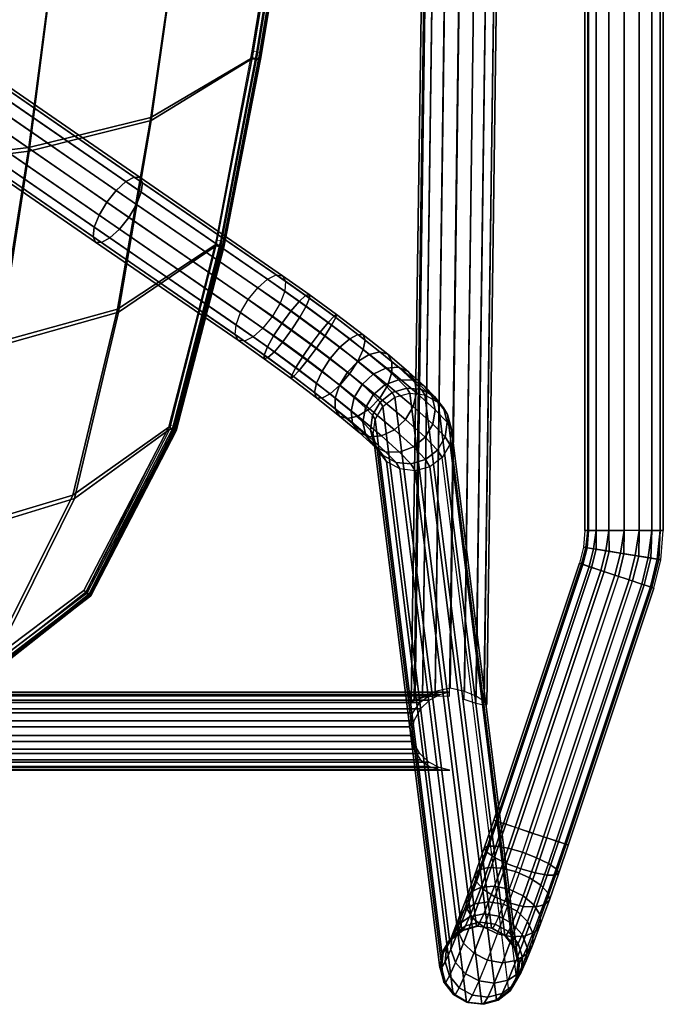
# Model space of a CAD drawing. Units: metres. Extents: x -0.28 to 0.281, y -0.283 to 0.295.
# Drawn here: x 0.191 to 0.281, y -0.283 to -0.145 of the extents above; entities that cross this region are included whole.
import ezdxf

# ---------------------------------------------------------------- set-up
doc = ezdxf.new("R2010")
doc.units = ezdxf.units.M
for name, color, linetype in [('72_CMAN_INSERT', 7, 'Continuous'), ('72_CMAN_SGABELLI_D2_ANY', 252, 'Continuous'), ('72_CMAN_SGABELLI_D3_FRAME', 7, 'Continuous'), ('72_CMAN_SGABELLI_D3_SEAT', 7, 'Continuous')]:
    doc.layers.add(name, color=color, linetype=linetype)

# ---------------------------------------------------------------- blocks, each defined once
blk = doc.blocks.new('72CMAN_SGABELLI_D3_FRAMESGABELLO')
mesh = blk.add_polymesh((2, 16), dxfattribs=dict(n_close=True))
for k, corner in enumerate([(0.27537, 0.2363, -0.00004), (0.27326, 0.2363, 0.00038), (0.27148, 0.2363, 0.00157), (0.27029, 0.2363, 0.00335), (0.26987, 0.2363, 0.00546), (0.27029, 0.2363, 0.00756), (0.27148, 0.2363, 0.00935), (0.27326, 0.2363, 0.01054), (0.27537, 0.2363, 0.01096), (0.27747, 0.2363, 0.01054), (0.27926, 0.2363, 0.00935), (0.28045, 0.2363, 0.00756), (0.28087, 0.2363, 0.00546), (0.28045, 0.2363, 0.00335), (0.27926, 0.2363, 0.00157), (0.27747, 0.2363, 0.00038), (0.27537, -0.21632, -0.00004), (0.27326, -0.21632, 0.00038), (0.27148, -0.21632, 0.00157), (0.27039, -0.21633, 0.00312), (0.26987, -0.21633, 0.0052), (0.27029, -0.21632, 0.00756), (0.27148, -0.21632, 0.00935), (0.27326, -0.21632, 0.01054), (0.27537, -0.21632, 0.01096), (0.27747, -0.21632, 0.01054), (0.27926, -0.21632, 0.00935), (0.28045, -0.21632, 0.00756), (0.28087, -0.21632, 0.00546), (0.28045, -0.21632, 0.00335), (0.27926, -0.21632, 0.00157), (0.27747, -0.21632, 0.00038)]):
    mesh.set_mesh_vertex(divmod(k, 16), corner)
mesh = blk.add_polymesh((2, 16), dxfattribs=dict(n_close=True))
for k, corner in enumerate([(0.25668, 0.19472, 0.32429), (0.25477, 0.19562, 0.32471), (0.25302, 0.19677, 0.32552), (0.25221, 0.19745, 0.32766), (0.2519, 0.19735, 0.32973), (0.25197, 0.19655, 0.33165), (0.25302, 0.19528, 0.33337), (0.25462, 0.19364, 0.33452), (0.25658, 0.19265, 0.33492), (0.25861, 0.19265, 0.33452), (0.26041, 0.1936, 0.33337), (0.26164, 0.1947, 0.33165), (0.26205, 0.19468, 0.32962), (0.26185, 0.19466, 0.32767), (0.26049, 0.19468, 0.32586), (0.25877, 0.1947, 0.32471), (0.25093, -0.23952, 0.32458), (0.2489, -0.23949, 0.32499), (0.24716, -0.23969, 0.32614), (0.2461, -0.23974, 0.32763), (0.24556, -0.24034, 0.32964), (0.24597, -0.24019, 0.33192), (0.24715, -0.23974, 0.33364), (0.24894, -0.23887, 0.33479), (0.25101, -0.23839, 0.3352), (0.25301, -0.23887, 0.33479), (0.25468, -0.23952, 0.33364), (0.25577, -0.24029, 0.33192), (0.25615, -0.24071, 0.32989), (0.25574, -0.24072, 0.32786), (0.25461, -0.24051, 0.32614), (0.25293, -0.23995, 0.32499)]):
    mesh.set_mesh_vertex(divmod(k, 16), corner)
mesh = blk.add_polymesh((9, 11))
for k, corner in enumerate([(0.01575, -0.04138, 0.69096), (0.03697, -0.056, 0.69146), (0.05816, -0.07059, 0.69295), (0.07929, -0.08515, 0.69545), (0.10032, -0.09964, 0.69894), (0.12122, -0.11404, 0.70341), (0.14196, -0.12833, 0.70886), (0.16252, -0.14249, 0.71529), (0.18285, -0.1565, 0.72268), (0.20293, -0.17033, 0.73102), (0.22274, -0.18398, 0.74029), (0.01694, -0.03964, 0.69054), (0.03818, -0.05427, 0.69104), (0.05938, -0.06888, 0.69254), (0.08052, -0.08344, 0.69503), (0.10156, -0.09794, 0.69852), (0.12248, -0.11235, 0.703), (0.14323, -0.12665, 0.70845), (0.1638, -0.14082, 0.71488), (0.18415, -0.15484, 0.72228), (0.20424, -0.16868, 0.73062), (0.22406, -0.18233, 0.7399), (0.01796, -0.03817, 0.68935), (0.03923, -0.05283, 0.68985), (0.06047, -0.06746, 0.69135), (0.08165, -0.08205, 0.69385), (0.10273, -0.09658, 0.69734), (0.12368, -0.11101, 0.70183), (0.14447, -0.12533, 0.70729), (0.16507, -0.13953, 0.71373), (0.18545, -0.15357, 0.72114), (0.20559, -0.16744, 0.7295), (0.22544, -0.18112, 0.7388), (0.01863, -0.03719, 0.68756), (0.03996, -0.05189, 0.68806), (0.06126, -0.06656, 0.68957), (0.08249, -0.08119, 0.69208), (0.10363, -0.09575, 0.69558), (0.12463, -0.11022, 0.70007), (0.14548, -0.12458, 0.70555), (0.16614, -0.13881, 0.71201), (0.18658, -0.15289, 0.71944), (0.20676, -0.1668, 0.72782), (0.22667, -0.18051, 0.73714), (0.01887, -0.03685, 0.68546), (0.04027, -0.05159, 0.68596), (0.06163, -0.0663, 0.68747), (0.08293, -0.08098, 0.68999), (0.10413, -0.09558, 0.6935), (0.1252, -0.1101, 0.69801), (0.14612, -0.12451, 0.70351), (0.16684, -0.13879, 0.70999), (0.18734, -0.15291, 0.71743), (0.20759, -0.16686, 0.72584), (0.22755, -0.18062, 0.73519), (0.01863, -0.03719, 0.68335), (0.04009, -0.05198, 0.68386), (0.06152, -0.06674, 0.68537), (0.08289, -0.08146, 0.6879), (0.10415, -0.09611, 0.69142), (0.12529, -0.11068, 0.69594), (0.14628, -0.12513, 0.70146), (0.16706, -0.13945, 0.70796), (0.18763, -0.15362, 0.71543), (0.20794, -0.16761, 0.72386), (0.22796, -0.18141, 0.73324), (0.01796, -0.03817, 0.68157), (0.03947, -0.053, 0.68207), (0.06096, -0.0678, 0.68359), (0.08238, -0.08256, 0.68612), (0.1037, -0.09725, 0.68966), (0.1249, -0.11185, 0.69419), (0.14593, -0.12634, 0.69972), (0.16678, -0.1407, 0.70624), (0.1874, -0.15491, 0.71373), (0.20776, -0.16894, 0.72218), (0.22784, -0.18277, 0.73158), (0.01694, -0.03964, 0.68038), (0.0385, -0.05449, 0.68088), (0.06002, -0.06932, 0.6824), (0.08148, -0.0841, 0.68494), (0.10284, -0.09882, 0.68848), (0.12407, -0.11345, 0.69302), (0.14515, -0.12797, 0.69856), (0.16602, -0.14235, 0.70509), (0.18668, -0.15658, 0.71259), (0.20708, -0.17063, 0.72106), (0.22719, -0.18449, 0.73048), (0.01575, -0.04138, 0.67996), (0.03732, -0.05624, 0.68046), (0.05885, -0.07107, 0.68199), (0.08033, -0.08587, 0.68452), (0.1017, -0.10059, 0.68806), (0.12295, -0.11523, 0.69261), (0.14403, -0.12975, 0.69815), (0.16492, -0.14415, 0.70468), (0.18559, -0.15838, 0.71219), (0.206, -0.17245, 0.72067), (0.22613, -0.18631, 0.73009)]):
    mesh.set_mesh_vertex(divmod(k, 11), corner)
mesh = blk.add_polymesh((9, 11))
for k, corner in enumerate([(0.22274, -0.18398, 0.74029), (0.20293, -0.17033, 0.73102), (0.18285, -0.1565, 0.72268), (0.16252, -0.14249, 0.71529), (0.14196, -0.12833, 0.70886), (0.12122, -0.11404, 0.70341), (0.10032, -0.09964, 0.69894), (0.07929, -0.08515, 0.69545), (0.05816, -0.07059, 0.69295), (0.03697, -0.056, 0.69146), (0.01575, -0.04138, 0.69096), (0.22167, -0.1858, 0.7399), (0.20185, -0.17215, 0.73062), (0.18176, -0.1583, 0.72228), (0.16141, -0.14428, 0.71488), (0.14085, -0.13012, 0.70845), (0.12009, -0.11582, 0.703), (0.09917, -0.10141, 0.69852), (0.07813, -0.08691, 0.69503), (0.05699, -0.07235, 0.69254), (0.03579, -0.05774, 0.69104), (0.01456, -0.04311, 0.69054), (0.22103, -0.18752, 0.7388), (0.20117, -0.17384, 0.7295), (0.18104, -0.15997, 0.72114), (0.16066, -0.14593, 0.71373), (0.14006, -0.13174, 0.70729), (0.11926, -0.11741, 0.70183), (0.09831, -0.10298, 0.69734), (0.07723, -0.08846, 0.69385), (0.05606, -0.07387, 0.69135), (0.03482, -0.05924, 0.68985), (0.01354, -0.04458, 0.68935), (0.2209, -0.18888, 0.73714), (0.201, -0.17517, 0.72782), (0.18081, -0.16126, 0.71944), (0.16037, -0.14718, 0.71201), (0.13972, -0.13295, 0.70555), (0.11887, -0.11859, 0.70007), (0.09786, -0.10412, 0.69558), (0.07673, -0.08956, 0.69208), (0.05549, -0.07493, 0.68957), (0.0342, -0.06026, 0.68806), (0.01287, -0.04556, 0.68756), (0.22131, -0.18967, 0.73519), (0.20135, -0.17592, 0.72584), (0.1811, -0.16197, 0.71743), (0.1606, -0.14785, 0.70999), (0.13988, -0.13357, 0.70351), (0.11896, -0.11916, 0.69801), (0.09789, -0.10464, 0.6935), (0.07669, -0.09004, 0.68999), (0.05539, -0.07536, 0.68747), (0.03402, -0.06065, 0.68596), (0.01263, -0.04591, 0.68546), (0.2222, -0.18978, 0.73324), (0.20217, -0.17598, 0.72386), (0.18186, -0.16199, 0.71543), (0.1613, -0.14782, 0.70796), (0.14051, -0.1335, 0.70146), (0.11953, -0.11904, 0.69594), (0.09839, -0.10448, 0.69142), (0.07712, -0.08983, 0.6879), (0.05576, -0.07511, 0.68537), (0.03433, -0.06035, 0.68386), (0.01287, -0.04556, 0.68335), (0.22343, -0.18917, 0.73158), (0.20335, -0.17534, 0.72218), (0.18298, -0.16131, 0.71373), (0.16236, -0.14711, 0.70624), (0.14152, -0.13275, 0.69972), (0.12049, -0.11826, 0.69419), (0.09929, -0.10365, 0.68966), (0.07796, -0.08896, 0.68612), (0.05654, -0.0742, 0.68359), (0.03506, -0.0594, 0.68207), (0.01354, -0.04458, 0.68157), (0.2248, -0.18796, 0.73048), (0.20469, -0.1741, 0.72106), (0.18429, -0.16005, 0.71259), (0.16364, -0.14582, 0.70509), (0.14276, -0.13143, 0.69856), (0.12169, -0.11692, 0.69302), (0.10045, -0.10229, 0.68848), (0.07909, -0.08757, 0.68494), (0.05763, -0.07279, 0.6824), (0.03611, -0.05796, 0.68088), (0.01456, -0.04311, 0.68038), (0.22613, -0.18631, 0.73009), (0.206, -0.17245, 0.72067), (0.18559, -0.15838, 0.71219), (0.16492, -0.14415, 0.70468), (0.14403, -0.12975, 0.69815), (0.12295, -0.11523, 0.69261), (0.1017, -0.10059, 0.68806), (0.08033, -0.08587, 0.68452), (0.05885, -0.07107, 0.68199), (0.03732, -0.05624, 0.68046), (0.01575, -0.04138, 0.67996)]):
    mesh.set_mesh_vertex(divmod(k, 11), corner)
mesh = blk.add_polymesh((9, 9))
for k, corner in enumerate([(0.22613, -0.18631, 0.73009), (0.22881, -0.1882, 0.73099), (0.23156, -0.19022, 0.7311), (0.23421, -0.19224, 0.73041), (0.23662, -0.19416, 0.72897), (0.23867, -0.19587, 0.72685), (0.24023, -0.19729, 0.72417), (0.24122, -0.19832, 0.72109), (0.24159, -0.19893, 0.71776), (0.22719, -0.18449, 0.73048), (0.22997, -0.18645, 0.7314), (0.23282, -0.18854, 0.7315), (0.23558, -0.19064, 0.73078), (0.2381, -0.19265, 0.72927), (0.24023, -0.19444, 0.72706), (0.24186, -0.19591, 0.72428), (0.2429, -0.19699, 0.72108), (0.24329, -0.19762, 0.71764), (0.22784, -0.18277, 0.73158), (0.23085, -0.18489, 0.73258), (0.23395, -0.18716, 0.73268), (0.23695, -0.18946, 0.73188), (0.23969, -0.19164, 0.73024), (0.24202, -0.19359, 0.72784), (0.2438, -0.1952, 0.72481), (0.24494, -0.19638, 0.72134), (0.24536, -0.19706, 0.71761), (0.22796, -0.18141, 0.73324), (0.23131, -0.18376, 0.73434), (0.23475, -0.18629, 0.73444), (0.2381, -0.18885, 0.73355), (0.24116, -0.19128, 0.73171), (0.24376, -0.19346, 0.72903), (0.24575, -0.19526, 0.72566), (0.24702, -0.19658, 0.7218), (0.24749, -0.19733, 0.71766), (0.22755, -0.18062, 0.73519), (0.23127, -0.18324, 0.73641), (0.23511, -0.18606, 0.73652), (0.23885, -0.18891, 0.73551), (0.24227, -0.19163, 0.73345), (0.24517, -0.19407, 0.73046), (0.2474, -0.19608, 0.72671), (0.24883, -0.19755, 0.72241), (0.24935, -0.19839, 0.7178), (0.22667, -0.18051, 0.73714), (0.23076, -0.1834, 0.73848), (0.23499, -0.1865, 0.7386), (0.2391, -0.18964, 0.73749), (0.24286, -0.19264, 0.73523), (0.24607, -0.19532, 0.73194), (0.24852, -0.19754, 0.72781), (0.25009, -0.19915, 0.72308), (0.25066, -0.20008, 0.718), (0.22544, -0.18112, 0.7388), (0.22986, -0.18423, 0.74025), (0.23441, -0.18757, 0.74039), (0.23883, -0.19094, 0.73921), (0.24287, -0.19416, 0.73679), (0.2463, -0.19704, 0.73325), (0.24893, -0.19941, 0.72881), (0.25061, -0.20115, 0.72371), (0.25122, -0.20214, 0.71823), (0.22406, -0.18233, 0.7399), (0.2287, -0.1856, 0.74144), (0.23346, -0.18909, 0.74161), (0.23807, -0.19261, 0.7404), (0.24228, -0.19596, 0.73788), (0.24585, -0.19895, 0.7342), (0.24858, -0.20142, 0.72956), (0.25031, -0.20322, 0.72421), (0.25095, -0.20425, 0.71846), (0.22274, -0.18398, 0.74029), (0.22745, -0.1873, 0.74187), (0.23227, -0.19083, 0.74206), (0.23693, -0.19438, 0.74086), (0.24117, -0.19776, 0.73834), (0.24476, -0.20077, 0.73462), (0.2475, -0.20325, 0.72992), (0.24924, -0.20506, 0.7245), (0.24988, -0.20611, 0.71864)]):
    mesh.set_mesh_vertex(divmod(k, 9), corner)
mesh = blk.add_polymesh((9, 9))
for k, corner in enumerate([(0.22274, -0.18398, 0.74029), (0.22745, -0.1873, 0.74187), (0.23227, -0.19083, 0.74206), (0.23693, -0.19438, 0.74086), (0.24117, -0.19776, 0.73834), (0.24476, -0.20077, 0.73462), (0.2475, -0.20325, 0.72992), (0.24924, -0.20506, 0.7245), (0.24988, -0.20611, 0.71864), (0.22167, -0.1858, 0.7399), (0.22629, -0.18905, 0.74145), (0.23101, -0.19251, 0.74166), (0.23556, -0.19598, 0.7405), (0.2397, -0.19927, 0.73804), (0.2432, -0.20221, 0.73441), (0.24587, -0.20462, 0.72982), (0.24756, -0.20639, 0.7245), (0.24818, -0.20741, 0.71876), (0.22103, -0.18752, 0.7388), (0.22542, -0.19061, 0.74027), (0.22988, -0.19389, 0.74048), (0.23419, -0.19717, 0.73939), (0.2381, -0.20028, 0.73707), (0.24141, -0.20305, 0.73364), (0.24393, -0.20533, 0.72928), (0.24552, -0.207, 0.72424), (0.24611, -0.20797, 0.71879), (0.2209, -0.18888, 0.73714), (0.22496, -0.19174, 0.73852), (0.22908, -0.19476, 0.73872), (0.23304, -0.19778, 0.73773), (0.23664, -0.20064, 0.7356), (0.23967, -0.20318, 0.73244), (0.24198, -0.20528, 0.72843), (0.24344, -0.20681, 0.72378), (0.24398, -0.2077, 0.71874), (0.22131, -0.18967, 0.73519), (0.22499, -0.19226, 0.73644), (0.22872, -0.19499, 0.73664), (0.23229, -0.19771, 0.73576), (0.23553, -0.20029, 0.73385), (0.23826, -0.20257, 0.73101), (0.24033, -0.20446, 0.72738), (0.24164, -0.20583, 0.72317), (0.24212, -0.20664, 0.7186), (0.2222, -0.18978, 0.73324), (0.2255, -0.1921, 0.73437), (0.22884, -0.19454, 0.73456), (0.23204, -0.19698, 0.73378), (0.23493, -0.19928, 0.73207), (0.23736, -0.20132, 0.72953), (0.23921, -0.203, 0.72628), (0.24038, -0.20423, 0.72251), (0.24081, -0.20495, 0.7184), (0.22343, -0.18917, 0.73158), (0.22641, -0.19127, 0.7326), (0.22942, -0.19348, 0.73277), (0.23232, -0.19568, 0.73206), (0.23493, -0.19776, 0.73052), (0.23713, -0.1996, 0.72822), (0.2388, -0.20112, 0.72529), (0.23985, -0.20224, 0.72187), (0.24025, -0.20289, 0.71817), (0.2248, -0.18796, 0.73048), (0.22757, -0.1899, 0.73141), (0.23037, -0.19196, 0.73155), (0.23307, -0.19401, 0.73087), (0.23552, -0.19596, 0.72942), (0.23758, -0.19769, 0.72727), (0.23915, -0.19912, 0.72454), (0.24015, -0.20016, 0.72137), (0.24053, -0.20078, 0.71794), (0.22613, -0.18631, 0.73009), (0.22881, -0.1882, 0.73099), (0.23156, -0.19022, 0.7311), (0.23421, -0.19224, 0.73041), (0.23662, -0.19416, 0.72897), (0.23867, -0.19587, 0.72685), (0.24023, -0.19729, 0.72417), (0.24122, -0.19832, 0.72109), (0.24159, -0.19893, 0.71776)]):
    mesh.set_mesh_vertex(divmod(k, 9), corner)
mesh = blk.add_polymesh((2, 16), dxfattribs=dict(n_close=True))
for k, corner in enumerate([(0.24988, -0.20611, 0.71864), (0.24818, -0.20741, 0.71876), (0.24611, -0.20797, 0.71879), (0.24398, -0.2077, 0.71874), (0.24212, -0.20664, 0.7186), (0.24081, -0.20495, 0.7184), (0.24025, -0.20289, 0.71817), (0.24053, -0.20078, 0.71794), (0.24159, -0.19893, 0.71776), (0.24329, -0.19762, 0.71764), (0.24536, -0.19706, 0.71761), (0.24749, -0.19733, 0.71766), (0.24935, -0.19839, 0.7178), (0.25066, -0.20008, 0.718), (0.25122, -0.20214, 0.71823), (0.25095, -0.20425, 0.71846), (0.25922, -0.28079, 0.02783), (0.25752, -0.28209, 0.02795), (0.25545, -0.28265, 0.02798), (0.25332, -0.28238, 0.02792), (0.25146, -0.28132, 0.02778), (0.25015, -0.27964, 0.02758), (0.24959, -0.27758, 0.02735), (0.24986, -0.27546, 0.02713), (0.25093, -0.27361, 0.02694), (0.25263, -0.2723, 0.02683), (0.2547, -0.27174, 0.02679), (0.25683, -0.27201, 0.02685), (0.25869, -0.27307, 0.02699), (0.26, -0.27476, 0.02719), (0.26056, -0.27682, 0.02742), (0.26028, -0.27894, 0.02765)]):
    mesh.set_mesh_vertex(divmod(k, 16), corner)
mesh = blk.add_polymesh((9, 3))
for k, corner in enumerate([(0.26987, -0.21632, 0.0052), (0.26969, -0.21865, 0.0052), (0.26913, -0.22091, 0.0052), (0.27029, -0.21632, 0.00756), (0.27, -0.2187, 0.00732), (0.26943, -0.22101, 0.00732), (0.27148, -0.21632, 0.00935), (0.2711, -0.21888, 0.00916), (0.27048, -0.22136, 0.00916), (0.27326, -0.21632, 0.01054), (0.2728, -0.21915, 0.01043), (0.27212, -0.22191, 0.01043), (0.27537, -0.21632, 0.01096), (0.27486, -0.21949, 0.01095), (0.2741, -0.22257, 0.01095), (0.27747, -0.21632, 0.01054), (0.27695, -0.21983, 0.01063), (0.27611, -0.22324, 0.01063), (0.27926, -0.21632, 0.00935), (0.27877, -0.22012, 0.00952), (0.27785, -0.22382, 0.00952), (0.28045, -0.21632, 0.00756), (0.28002, -0.22032, 0.0078), (0.27906, -0.22422, 0.0078), (0.28087, -0.21632, 0.00546), (0.28053, -0.22041, 0.00572), (0.27955, -0.22439, 0.00572)]):
    mesh.set_mesh_vertex(divmod(k, 3), corner)
mesh = blk.add_polymesh((9, 3))
for k, corner in enumerate([(0.27955, -0.22439, 0.00572), (0.28053, -0.22041, 0.00572), (0.28087, -0.21632, 0.00546), (0.27925, -0.22429, 0.00359), (0.28022, -0.22036, 0.00359), (0.28045, -0.21632, 0.00335), (0.2782, -0.22394, 0.00176), (0.27912, -0.22018, 0.00176), (0.27926, -0.21632, 0.00157), (0.27656, -0.22339, 0.00048), (0.27742, -0.2199, 0.00048), (0.27747, -0.21632, 0.00038), (0.27459, -0.22273, -0.00004), (0.27536, -0.21957, -0.00004), (0.27537, -0.21632, -0.00004), (0.27257, -0.22206, 0.00028), (0.27327, -0.21923, 0.00028), (0.27326, -0.21632, 0.00038), (0.27083, -0.22148, 0.00139), (0.27145, -0.21894, 0.00139), (0.27148, -0.21632, 0.00157), (0.26962, -0.22108, 0.00312), (0.2702, -0.21873, 0.00312), (0.27039, -0.21633, 0.00312), (0.26913, -0.22091, 0.0052), (0.26969, -0.21865, 0.0052), (0.26987, -0.21633, 0.0052)]):
    mesh.set_mesh_vertex(divmod(k, 3), corner)
mesh = blk.add_polymesh((2, 16), dxfattribs=dict(n_close=True))
for k, corner in enumerate([(0.26259, -0.25872, -0.00004), (0.26058, -0.25805, 0.00028), (0.25883, -0.25747, 0.00139), (0.25762, -0.25707, 0.00312), (0.25713, -0.2569, 0.0052), (0.25744, -0.25701, 0.00732), (0.25849, -0.25736, 0.00916), (0.26012, -0.2579, 0.01043), (0.2621, -0.25856, 0.01095), (0.26411, -0.25923, 0.01063), (0.26586, -0.25981, 0.00952), (0.26707, -0.26022, 0.0078), (0.26756, -0.26038, 0.00572), (0.26725, -0.26028, 0.00359), (0.2662, -0.25993, 0.00176), (0.26457, -0.25938, 0.00048), (0.27459, -0.22273, -0.00004), (0.27257, -0.22206, 0.00028), (0.27083, -0.22148, 0.00139), (0.26962, -0.22107, 0.00312), (0.26913, -0.22091, 0.0052), (0.26943, -0.22101, 0.00732), (0.27048, -0.22136, 0.00916), (0.27212, -0.22191, 0.01043), (0.2741, -0.22257, 0.01095), (0.27611, -0.22324, 0.01063), (0.27785, -0.22382, 0.00952), (0.27906, -0.22422, 0.0078), (0.27955, -0.22439, 0.00572), (0.27925, -0.22428, 0.00359), (0.2782, -0.22393, 0.00176), (0.27656, -0.22339, 0.00048)]):
    mesh.set_mesh_vertex(divmod(k, 16), corner)
mesh = blk.add_polymesh((11, 3))
for k, corner in enumerate([(-0.25024, -0.2499, 0.33105), (0.00037, -0.2499, 0.33105), (0.25098, -0.2499, 0.33105), (-0.24875, -0.24954, 0.33249), (0.00037, -0.24954, 0.33249), (0.24948, -0.24954, 0.33249), (-0.24731, -0.24878, 0.33383), (0.00037, -0.24878, 0.33383), (0.24805, -0.24878, 0.33383), (-0.24603, -0.24757, 0.33498), (0.00037, -0.24757, 0.33498), (0.24677, -0.24757, 0.33498), (-0.24505, -0.24589, 0.33576), (0.00037, -0.24589, 0.33576), (0.24579, -0.24589, 0.33576), (-0.24466, -0.24384, 0.33593), (0.00037, -0.24384, 0.33593), (0.2454, -0.24384, 0.33593), (-0.24505, -0.24188, 0.33533), (0.00037, -0.24188, 0.33533), (0.24579, -0.24188, 0.33533), (-0.24603, -0.24041, 0.3342), (0.00037, -0.24041, 0.3342), (0.24677, -0.24041, 0.3342), (-0.24731, -0.23947, 0.33282), (0.00037, -0.23947, 0.33282), (0.24805, -0.23947, 0.33282), (-0.24875, -0.23901, 0.33135), (0.00037, -0.23901, 0.33135), (0.24948, -0.23901, 0.33135), (-0.25024, -0.23897, 0.32987), (0.00037, -0.23897, 0.32987), (0.25098, -0.23897, 0.32987)]):
    mesh.set_mesh_vertex(divmod(k, 3), corner)
mesh = blk.add_polymesh((11, 3))
for k, corner in enumerate([(-0.25024, -0.23897, 0.32987), (0.00037, -0.23897, 0.32987), (0.25098, -0.23897, 0.32987), (-0.24878, -0.23933, 0.32842), (0.00037, -0.23933, 0.32842), (0.24952, -0.23933, 0.32842), (-0.24738, -0.2401, 0.32707), (0.00037, -0.2401, 0.32707), (0.24812, -0.2401, 0.32707), (-0.24613, -0.24131, 0.32593), (0.00037, -0.24131, 0.32593), (0.24687, -0.24131, 0.32593), (-0.24518, -0.243, 0.32515), (0.00037, -0.243, 0.32515), (0.24592, -0.243, 0.32515), (-0.24481, -0.24503, 0.32499), (0.00037, -0.24503, 0.32499), (0.24555, -0.24503, 0.32499), (-0.24518, -0.24697, 0.32558), (0.00037, -0.24697, 0.32558), (0.24592, -0.24697, 0.32558), (-0.24613, -0.24845, 0.3267), (0.00037, -0.24845, 0.3267), (0.24687, -0.24845, 0.3267), (-0.24738, -0.24939, 0.32808), (0.00037, -0.24939, 0.32808), (0.24812, -0.24939, 0.32808), (-0.24878, -0.24986, 0.32956), (0.00037, -0.24986, 0.32956), (0.24952, -0.24986, 0.32956), (-0.25024, -0.2499, 0.33105), (0.00037, -0.2499, 0.33105), (0.25098, -0.2499, 0.33105)]):
    mesh.set_mesh_vertex(divmod(k, 3), corner)
mesh = blk.add_polymesh((9, 9))
for k, corner in enumerate([(0.2621, -0.25856, 0.01095), (0.26114, -0.2614, 0.01127), (0.26019, -0.26411, 0.01219), (0.25929, -0.26658, 0.0137), (0.25849, -0.26868, 0.01571), (0.25782, -0.27034, 0.01814), (0.2573, -0.27147, 0.02089), (0.25697, -0.27204, 0.02383), (0.25683, -0.27201, 0.02685), (0.26012, -0.2579, 0.01043), (0.25913, -0.26084, 0.01076), (0.25815, -0.26363, 0.01171), (0.25723, -0.26616, 0.01325), (0.25641, -0.26833, 0.01532), (0.25572, -0.27003, 0.01782), (0.25519, -0.27119, 0.02065), (0.25484, -0.27177, 0.02368), (0.2547, -0.27174, 0.02679), (0.25849, -0.25736, 0.00916), (0.25741, -0.26053, 0.00951), (0.25635, -0.26355, 0.01053), (0.25536, -0.26629, 0.01219), (0.25447, -0.26863, 0.01442), (0.25372, -0.27046, 0.01712), (0.25315, -0.27171, 0.02018), (0.25278, -0.27234, 0.02346), (0.25263, -0.2723, 0.02683), (0.25744, -0.25701, 0.00732), (0.25624, -0.26053, 0.00771), (0.25507, -0.26388, 0.00885), (0.25396, -0.26692, 0.01069), (0.25298, -0.26952, 0.01317), (0.25215, -0.27155, 0.01617), (0.25151, -0.27295, 0.01957), (0.2511, -0.27365, 0.02321), (0.25093, -0.27361, 0.02694), (0.25713, -0.2569, 0.0052), (0.2558, -0.26083, 0.00563), (0.25449, -0.26457, 0.00691), (0.25326, -0.26796, 0.00898), (0.25215, -0.27086, 0.01176), (0.25123, -0.27315, 0.01511), (0.25052, -0.27472, 0.01891), (0.25005, -0.2755, 0.02297), (0.24986, -0.27546, 0.02713), (0.25762, -0.25707, 0.00312), (0.25616, -0.26139, 0.0036), (0.25471, -0.26552, 0.00502), (0.25335, -0.26927, 0.00731), (0.25213, -0.27248, 0.01038), (0.2511, -0.27501, 0.0141), (0.25031, -0.27674, 0.01829), (0.2498, -0.27761, 0.02277), (0.24959, -0.27758, 0.02735), (0.25883, -0.25747, 0.00139), (0.25725, -0.26214, 0.00191), (0.25569, -0.2666, 0.00345), (0.25421, -0.27065, 0.00593), (0.25289, -0.27412, 0.00925), (0.25178, -0.27685, 0.01326), (0.25093, -0.27873, 0.01779), (0.25038, -0.27968, 0.02263), (0.25015, -0.27964, 0.02758), (0.26058, -0.25805, 0.00028), (0.25891, -0.26296, 0.00083), (0.25727, -0.26765, 0.00244), (0.25572, -0.2719, 0.00504), (0.25434, -0.27555, 0.00852), (0.25317, -0.27841, 0.01273), (0.25228, -0.28038, 0.01748), (0.2517, -0.28137, 0.02258), (0.25146, -0.28132, 0.02778), (0.26259, -0.25872, -0.00004), (0.2609, -0.26372, 0.00052), (0.25923, -0.26849, 0.00215), (0.25765, -0.27282, 0.00479), (0.25624, -0.27652, 0.00833), (0.25506, -0.27943, 0.0126), (0.25415, -0.28143, 0.01744), (0.25356, -0.28243, 0.02262), (0.25332, -0.28238, 0.02792)]):
    mesh.set_mesh_vertex(divmod(k, 9), corner)
mesh = blk.add_polymesh((9, 9))
for k, corner in enumerate([(0.2621, -0.25856, 0.01095), (0.26114, -0.2614, 0.01127), (0.26019, -0.26411, 0.01219), (0.25929, -0.26658, 0.0137), (0.25849, -0.26868, 0.01571), (0.25782, -0.27034, 0.01814), (0.2573, -0.27147, 0.02089), (0.25697, -0.27204, 0.02383), (0.25683, -0.27201, 0.02685), (0.26411, -0.25923, 0.01063), (0.26312, -0.26217, 0.01095), (0.26214, -0.26496, 0.01191), (0.26122, -0.26749, 0.01345), (0.2604, -0.26966, 0.01551), (0.25971, -0.27136, 0.01801), (0.25918, -0.27252, 0.02084), (0.25883, -0.2731, 0.02388), (0.25869, -0.27307, 0.02699), (0.26586, -0.25981, 0.00952), (0.26478, -0.26299, 0.00987), (0.26372, -0.26601, 0.0109), (0.26273, -0.26875, 0.01256), (0.26184, -0.27108, 0.01478), (0.26109, -0.27292, 0.01748), (0.26052, -0.27417, 0.02054), (0.26015, -0.27479, 0.02382), (0.26, -0.27476, 0.02719), (0.26707, -0.26022, 0.0078), (0.26587, -0.26374, 0.00818), (0.2647, -0.26709, 0.00932), (0.26359, -0.27013, 0.01117), (0.26261, -0.27273, 0.01365), (0.26178, -0.27476, 0.01665), (0.26114, -0.27616, 0.02004), (0.26073, -0.27686, 0.02369), (0.26056, -0.27682, 0.02742), (0.26756, -0.26038, 0.00572), (0.26623, -0.2643, 0.00615), (0.26492, -0.26804, 0.00743), (0.26368, -0.27144, 0.0095), (0.26258, -0.27434, 0.01227), (0.26165, -0.27662, 0.01563), (0.26094, -0.27819, 0.01942), (0.26048, -0.27897, 0.02349), (0.26028, -0.27894, 0.02765), (0.26725, -0.26028, 0.00359), (0.26579, -0.2646, 0.00407), (0.26434, -0.26873, 0.00549), (0.26298, -0.27248, 0.00779), (0.26176, -0.27569, 0.01086), (0.26073, -0.27822, 0.01457), (0.25994, -0.27995, 0.01876), (0.25943, -0.28082, 0.02325), (0.25922, -0.28079, 0.02783), (0.2662, -0.25993, 0.00176), (0.26462, -0.2646, 0.00228), (0.26306, -0.26905, 0.00381), (0.26159, -0.27311, 0.00629), (0.26026, -0.27658, 0.00961), (0.25915, -0.27931, 0.01363), (0.2583, -0.28119, 0.01815), (0.25775, -0.28213, 0.023), (0.25752, -0.28209, 0.02795), (0.26457, -0.25938, 0.00048), (0.2629, -0.26429, 0.00102), (0.26126, -0.26898, 0.00263), (0.25971, -0.27323, 0.00524), (0.25833, -0.27687, 0.00872), (0.25716, -0.27974, 0.01293), (0.25627, -0.28171, 0.01768), (0.25569, -0.2827, 0.02277), (0.25545, -0.28265, 0.02798), (0.26259, -0.25872, -0.00004), (0.2609, -0.26372, 0.00052), (0.25923, -0.26849, 0.00215), (0.25765, -0.27282, 0.00479), (0.25624, -0.27652, 0.00833), (0.25506, -0.27943, 0.0126), (0.25415, -0.28143, 0.01744), (0.25356, -0.28243, 0.02262), (0.25332, -0.28238, 0.02792)]):
    mesh.set_mesh_vertex(divmod(k, 9), corner)
blk = doc.blocks.new('72CMAN_SGABELLI_D3_SEATFORSGABELLO')
mesh = blk.add_polymesh((25, 7))
for k, corner in enumerate([(0.20977, 0.08872, 0.73565), (0.21078, 0.089, 0.73533), (0.21159, 0.08915, 0.7346), (0.21205, 0.08915, 0.7336), (0.21207, 0.08899, 0.73252), (0.21165, 0.08871, 0.73155), (0.21085, 0.08834, 0.73088), (0.21498, 0.06232, 0.73738), (0.21598, 0.0626, 0.73706), (0.21676, 0.06276, 0.73633), (0.21719, 0.06276, 0.73533), (0.21719, 0.06262, 0.73424), (0.21674, 0.06234, 0.73327), (0.21594, 0.06198, 0.73261), (0.21997, 0.03609, 0.74127), (0.22095, 0.03635, 0.74095), (0.2217, 0.03651, 0.74021), (0.2221, 0.03652, 0.7392), (0.22207, 0.03639, 0.73811), (0.22161, 0.03613, 0.73715), (0.22082, 0.0358, 0.73649), (0.22485, 0.00984, 0.74518), (0.2258, 0.01008, 0.74485), (0.22651, 0.01022, 0.7441), (0.22688, 0.01024, 0.74308), (0.22683, 0.01012, 0.74199), (0.22636, 0.00989, 0.74103), (0.22558, 0.00959, 0.74038), (0.22898, -0.01656, 0.74895), (0.22989, -0.01635, 0.74859), (0.23056, -0.01622, 0.74783), (0.23089, -0.01621, 0.74681), (0.23082, -0.01631, 0.74572), (0.23036, -0.0165, 0.74477), (0.22959, -0.01676, 0.74413), (0.23163, -0.04321, 0.75223), (0.2325, -0.04303, 0.75186), (0.23313, -0.04293, 0.75108), (0.23342, -0.04292, 0.75005), (0.23333, -0.043, 0.74896), (0.23287, -0.04315, 0.74802), (0.23213, -0.04335, 0.74741), (0.23228, -0.07009, 0.75428), (0.23309, -0.06997, 0.75388), (0.23368, -0.06989, 0.75308), (0.23393, -0.06988, 0.75204), (0.23383, -0.06994, 0.75096), (0.23337, -0.07004, 0.75003), (0.23266, -0.07019, 0.74944), (0.23078, -0.09702, 0.75452), (0.23155, -0.09695, 0.75409), (0.23208, -0.09691, 0.75328), (0.2323, -0.0969, 0.75223), (0.23218, -0.09692, 0.75115), (0.23173, -0.09698, 0.75024), (0.23106, -0.09705, 0.74967), (0.22754, -0.12376, 0.75299), (0.22824, -0.12375, 0.75253), (0.22872, -0.12373, 0.7517), (0.22891, -0.12373, 0.75065), (0.22878, -0.12372, 0.74957), (0.22834, -0.12372, 0.74868), (0.22771, -0.12372, 0.74814), (0.22323, -0.15024, 0.7501), (0.22387, -0.15028, 0.74962), (0.2243, -0.1503, 0.74876), (0.22445, -0.1503, 0.74771), (0.2243, -0.15027, 0.74664), (0.22389, -0.1502, 0.74577), (0.22329, -0.15012, 0.74526), (0.21826, -0.17645, 0.7461), (0.21884, -0.17656, 0.74558), (0.21921, -0.17662, 0.74471), (0.21932, -0.17662, 0.74364), (0.21916, -0.17655, 0.74259), (0.21877, -0.17642, 0.74173), (0.21822, -0.17626, 0.74125), (0.21174, -0.2021, 0.74089), (0.21226, -0.20228, 0.74035), (0.21257, -0.20237, 0.73945), (0.21265, -0.20237, 0.73838), (0.21248, -0.20226, 0.73733), (0.21211, -0.20207, 0.73651), (0.2116, -0.20182, 0.73606), (0.19995, -0.2251, 0.73379), (0.2004, -0.22534, 0.73321), (0.20066, -0.22547, 0.7323), (0.2007, -0.22547, 0.73123), (0.20053, -0.22533, 0.73019), (0.20017, -0.22507, 0.72938), (0.19971, -0.22473, 0.72897), (0.18689, -0.23508, 0.72848), (0.18727, -0.23538, 0.72787), (0.18748, -0.23555, 0.72694), (0.18749, -0.23555, 0.72586), (0.1873, -0.23537, 0.72483), (0.18697, -0.23505, 0.72405), (0.18656, -0.23462, 0.72367), (0.17115, -0.24047, 0.72359), (0.17147, -0.24084, 0.72295), (0.17162, -0.24104, 0.722), (0.1716, -0.24104, 0.72091), (0.17142, -0.24082, 0.7199), (0.17111, -0.24043, 0.71914), (0.17075, -0.23992, 0.71879), (0.15455, -0.24368, 0.71961), (0.15481, -0.24411, 0.71895), (0.15492, -0.24434, 0.71798), (0.15487, -0.24433, 0.71689), (0.15469, -0.24408, 0.71589), (0.15441, -0.24361, 0.71516), (0.1541, -0.24301, 0.71484), (0.13768, -0.24597, 0.71611), (0.13789, -0.24646, 0.71541), (0.13797, -0.24671, 0.71443), (0.13791, -0.2467, 0.71334), (0.13775, -0.2464, 0.71235), (0.1375, -0.24586, 0.71165), (0.13724, -0.24518, 0.71136), (0.12073, -0.24791, 0.71278), (0.1209, -0.24845, 0.71206), (0.12095, -0.24872, 0.71106), (0.12089, -0.2487, 0.70998), (0.12075, -0.24836, 0.709), (0.12055, -0.24775, 0.70832), (0.12034, -0.247, 0.70806), (0.10374, -0.24972, 0.70965), (0.10386, -0.25031, 0.70891), (0.10389, -0.2506, 0.70789), (0.10384, -0.25057, 0.70681), (0.10371, -0.25019, 0.70584), (0.10355, -0.24953, 0.70518), (0.10339, -0.2487, 0.70495), (0.08667, -0.25138, 0.70686), (0.08675, -0.25201, 0.70609), (0.08676, -0.25232, 0.70507), (0.08671, -0.25228, 0.70398), (0.08662, -0.25186, 0.70303), (0.08649, -0.25114, 0.70239), (0.08637, -0.25024, 0.70218), (0.06949, -0.25274, 0.70459), (0.06955, -0.25341, 0.7038), (0.06954, -0.25373, 0.70277), (0.0695, -0.25367, 0.70168), (0.06942, -0.25321, 0.70074), (0.06933, -0.25244, 0.70012), (0.06925, -0.25149, 0.69993), (0.05223, -0.25373, 0.70292), (0.05225, -0.25442, 0.70213), (0.05224, -0.25475, 0.70109), (0.05221, -0.25467, 0.7), (0.05215, -0.25418, 0.69907), (0.05209, -0.25336, 0.69846), (0.05204, -0.25236, 0.69829), (0.03489, -0.25437, 0.70186), (0.0349, -0.25509, 0.70105), (0.03489, -0.25541, 0.7), (0.03486, -0.25531, 0.69892), (0.03483, -0.25479, 0.69799), (0.03479, -0.25393, 0.69739), (0.03476, -0.25289, 0.69724), (0.01753, -0.25473, 0.70129), (0.01753, -0.25545, 0.70048), (0.01752, -0.25577, 0.69943), (0.01751, -0.25565, 0.69835), (0.01749, -0.2551, 0.69742), (0.01747, -0.2542, 0.69683), (0.01746, -0.25314, 0.69669), (0.00015, -0.25484, 0.70112), (0.00024, -0.25553, 0.70029), (0.00024, -0.25583, 0.69925), (0.00024, -0.25569, 0.69817), (0.00024, -0.25511, 0.69724), (0.00024, -0.25419, 0.69666), (0.00024, -0.25311, 0.69652)]):
    mesh.set_mesh_vertex(divmod(k, 7), corner)
mesh = blk.add_polymesh((9, 9))
for k, corner in enumerate([(0.06925, -0.25149, 0.69993), (0.08637, -0.25024, 0.70218), (0.10339, -0.2487, 0.70495), (0.12034, -0.247, 0.70806), (0.13724, -0.24518, 0.71136), (0.1541, -0.24301, 0.71484), (0.17075, -0.23992, 0.71879), (0.18656, -0.23463, 0.72367), (0.19971, -0.22473, 0.72897), (0.07247, -0.22468, 0.70533), (0.09098, -0.22398, 0.70785), (0.10948, -0.22301, 0.7109), (0.1279, -0.22189, 0.7143), (0.14619, -0.22063, 0.71788), (0.16424, -0.21896, 0.72162), (0.1818, -0.21629, 0.72576), (0.19818, -0.21135, 0.73075), (0.2116, -0.20182, 0.73606), (0.07415, -0.19682, 0.70842), (0.09339, -0.19634, 0.71122), (0.11267, -0.19562, 0.71459), (0.13187, -0.19475, 0.71832), (0.15088, -0.19375, 0.72225), (0.16958, -0.19232, 0.72632), (0.18766, -0.18992, 0.73073), (0.20443, -0.18531, 0.73591), (0.21822, -0.17626, 0.74125), (0.07541, -0.16863, 0.71064), (0.0952, -0.16825, 0.71367), (0.11505, -0.16766, 0.71727), (0.13481, -0.16695, 0.72128), (0.15436, -0.16609, 0.72551), (0.17352, -0.16485, 0.72988), (0.19199, -0.16268, 0.73455), (0.20909, -0.15846, 0.73991), (0.22329, -0.15012, 0.74526), (0.07649, -0.14022, 0.71154), (0.09673, -0.13989, 0.7148), (0.11705, -0.13937, 0.71866), (0.13728, -0.13874, 0.72297), (0.15726, -0.13799, 0.72755), (0.17681, -0.13689, 0.73226), (0.19561, -0.13496, 0.73723), (0.21302, -0.13119, 0.7428), (0.22771, -0.12372, 0.74814), (0.07729, -0.11169, 0.71108), (0.09784, -0.11135, 0.71457), (0.11849, -0.11084, 0.71867), (0.13905, -0.11024, 0.72328), (0.15933, -0.10954, 0.72822), (0.17914, -0.10855, 0.73329), (0.19819, -0.10684, 0.73856), (0.21585, -0.10354, 0.74435), (0.23106, -0.09705, 0.74967), (0.07763, -0.0831, 0.70962), (0.09829, -0.0827, 0.71321), (0.11905, -0.08216, 0.71743), (0.13971, -0.08155, 0.7222), (0.16009, -0.08087, 0.72737), (0.17998, -0.07996, 0.73269), (0.19912, -0.07845, 0.73819), (0.21695, -0.07565, 0.74415), (0.23266, -0.07019, 0.74944), (0.07741, -0.05452, 0.70763), (0.09793, -0.05407, 0.71112), (0.11854, -0.0535, 0.71524), (0.13904, -0.05289, 0.71998), (0.15926, -0.05223, 0.72517), (0.17901, -0.05139, 0.73058), (0.19807, -0.0501, 0.73616), (0.21595, -0.04778, 0.74219), (0.23213, -0.04335, 0.74741), (0.07689, -0.026, 0.70569), (0.09712, -0.02552, 0.70898), (0.11743, -0.02495, 0.7129), (0.13763, -0.02435, 0.71749), (0.15754, -0.02374, 0.72262), (0.17704, -0.023, 0.728), (0.19591, -0.02192, 0.73359), (0.21377, -0.02008, 0.73965), (0.22959, -0.01676, 0.74413)]):
    mesh.set_mesh_vertex(divmod(k, 9), corner)
mesh = blk.add_polymesh((9, 9))
for k, corner in enumerate([(0.06949, -0.25274, 0.70459), (0.08667, -0.25138, 0.70686), (0.10374, -0.24972, 0.70965), (0.12073, -0.24791, 0.71278), (0.13768, -0.24597, 0.71611), (0.15455, -0.24368, 0.71961), (0.17115, -0.24047, 0.72359), (0.18689, -0.23508, 0.72848), (0.19995, -0.2251, 0.73379), (0.07254, -0.22608, 0.70995), (0.09108, -0.22525, 0.71249), (0.1096, -0.22415, 0.71555), (0.12804, -0.2229, 0.71897), (0.14635, -0.22151, 0.72257), (0.16442, -0.2197, 0.72634), (0.18199, -0.2169, 0.73051), (0.19838, -0.21184, 0.73555), (0.21174, -0.2021, 0.74089), (0.07419, -0.1981, 0.71306), (0.09346, -0.1975, 0.71589), (0.11275, -0.19665, 0.71927), (0.13196, -0.19567, 0.72302), (0.151, -0.19453, 0.72697), (0.1697, -0.19299, 0.73106), (0.18779, -0.19046, 0.73551), (0.20457, -0.18573, 0.74073), (0.21826, -0.17645, 0.7461), (0.07542, -0.1698, 0.71531), (0.09522, -0.16932, 0.71835), (0.11508, -0.16862, 0.72197), (0.13486, -0.16779, 0.72599), (0.15441, -0.16682, 0.73025), (0.17358, -0.16546, 0.73464), (0.19206, -0.16318, 0.73934), (0.20916, -0.15886, 0.74474), (0.22323, -0.15024, 0.7501), (0.07647, -0.1413, 0.71621), (0.09671, -0.14087, 0.71949), (0.11704, -0.14025, 0.72337), (0.13728, -0.13952, 0.7277), (0.15726, -0.13867, 0.7323), (0.17681, -0.13746, 0.73704), (0.19561, -0.13543, 0.74203), (0.21302, -0.13157, 0.74763), (0.22754, -0.12376, 0.75299), (0.07723, -0.11268, 0.71576), (0.09778, -0.11225, 0.71927), (0.11844, -0.11165, 0.7234), (0.139, -0.11096, 0.72802), (0.15928, -0.11017, 0.73298), (0.17909, -0.10909, 0.73807), (0.19813, -0.1073, 0.74336), (0.21578, -0.10393, 0.74918), (0.23078, -0.09702, 0.75452), (0.07753, -0.08401, 0.7143), (0.09818, -0.08353, 0.71791), (0.11895, -0.08291, 0.72216), (0.13961, -0.08223, 0.72696), (0.15998, -0.08147, 0.73214), (0.17986, -0.08048, 0.73749), (0.19899, -0.07891, 0.743), (0.21681, -0.07605, 0.74898), (0.23228, -0.07009, 0.75428), (0.07727, -0.05534, 0.71233), (0.09778, -0.05483, 0.71584), (0.11838, -0.0542, 0.71998), (0.13888, -0.05352, 0.72474), (0.15909, -0.0528, 0.72996), (0.17883, -0.0519, 0.73538), (0.19788, -0.05056, 0.74096), (0.21573, -0.0482, 0.74701), (0.23163, -0.04321, 0.75223), (0.0765, -0.02676, 0.71023), (0.09663, -0.02626, 0.71347), (0.11683, -0.02566, 0.71733), (0.13693, -0.02503, 0.72186), (0.15674, -0.02438, 0.72693), (0.17614, -0.02361, 0.73226), (0.19493, -0.0225, 0.73779), (0.21272, -0.02065, 0.74383), (0.22898, -0.01656, 0.74895)]):
    mesh.set_mesh_vertex(divmod(k, 9), corner)
blk = doc.blocks.new('72_CMAN_SGABELLI_D2_STEREO')
at = {"layer": '72_CMAN_SGABELLI_D2_ANY', "linetype": 'Continuous', "lineweight": 0}
for p, q in [((0.42362, 0.07628), (0.42793, 0.10289)), ((0.42362, 0.07628), (0.42793, 0.10289)), ((0.42864, 0.10288), (0.42427, 0.07621)), ((0.42427, 0.07621), (0.42864, 0.10288)), ((0.42912, 0.10284), (0.42469, 0.07613)), ((0.42469, 0.07613), (0.42912, 0.10284)), ((0.4293, 0.10278), (0.42484, 0.07607)), ((0.42484, 0.07607), (0.4293, 0.10278)), ((0.41865, 0.04987), (0.42362, 0.07628)), ((0.41865, 0.04987), (0.42362, 0.07628)), ((0.42427, 0.07621), (0.41923, 0.04973)), ((0.41923, 0.04973), (0.42427, 0.07621)), ((0.42469, 0.07613), (0.4196, 0.04962)), ((0.4196, 0.04962), (0.42469, 0.07613)), ((0.42484, 0.07607), (0.41971, 0.04955)), ((0.41971, 0.04955), (0.42484, 0.07607)), ((0.42427, 0.07621), (0.42362, 0.07628)), ((0.42362, 0.07628), (0.42427, 0.07621)), ((0.42469, 0.07613), (0.42427, 0.07621)), ((0.42427, 0.07621), (0.42469, 0.07613)), ((0.42484, 0.07607), (0.42469, 0.07613)), ((0.42469, 0.07613), (0.42484, 0.07607)), ((0.41937, 0.05368), (0.41937, 0.05368)), ((0.41937, 0.05368), (0.41937, 0.05368)), ((0.41213, 0.02394), (0.41865, 0.04987)), ((0.41213, 0.02394), (0.41865, 0.04987)), ((0.41923, 0.04973), (0.41265, 0.02373)), ((0.41265, 0.02373), (0.41923, 0.04973)), ((0.41923, 0.04973), (0.41865, 0.04987)), ((0.41865, 0.04987), (0.41923, 0.04973)), ((0.4196, 0.04962), (0.41923, 0.04973)), ((0.41923, 0.04973), (0.4196, 0.04962)), ((0.4196, 0.04962), (0.41296, 0.02358)), ((0.41296, 0.02358), (0.4196, 0.04962)), ((0.41971, 0.04955), (0.41304, 0.02351)), ((0.41304, 0.02351), (0.41971, 0.04955)), ((0.41971, 0.04955), (0.4196, 0.04962)), ((0.4196, 0.04962), (0.41971, 0.04955)), ((0.40034, 0.00053), (0.41213, 0.02394)), ((0.40034, 0.00053), (0.41213, 0.02394)), ((0.41265, 0.02373), (0.40079, 0.00026)), ((0.40079, 0.00026), (0.41265, 0.02373)), ((0.41296, 0.02358), (0.40105, 0.00007)), ((0.40105, 0.00007), (0.41296, 0.02358)), ((0.41304, 0.02351), (0.40109, 0)), ((0.40109, 0), (0.41304, 0.02351)), ((0.41265, 0.02373), (0.41213, 0.02394)), ((0.41213, 0.02394), (0.41265, 0.02373)), ((0.41296, 0.02358), (0.41265, 0.02373)), ((0.41265, 0.02373), (0.41296, 0.02358)), ((0.41304, 0.02351), (0.41296, 0.02358)), ((0.41296, 0.02358), (0.41304, 0.02351)), ((0.38728, -0.00977), (0.40034, 0.00053)), ((0.38728, -0.00977), (0.40034, 0.00053)), ((0.40079, 0.00026), (0.38767, -0.01011)), ((0.38767, -0.01011), (0.40079, 0.00026)), ((0.40105, 0.00007), (0.38787, -0.01033)), ((0.38787, -0.01033), (0.40105, 0.00007)), ((0.40109, 0), (0.38788, -0.0104)), ((0.38788, -0.0104), (0.40109, 0)), ((0.40079, 0.00026), (0.40034, 0.00053)), ((0.40034, 0.00053), (0.40079, 0.00026)), ((0.40105, 0.00007), (0.40079, 0.00026)), ((0.40079, 0.00026), (0.40105, 0.00007)), ((0.40109, 0), (0.40105, 0.00007)), ((0.40105, 0.00007), (0.40109, 0))]:
    blk.add_line(p, q, dxfattribs=at)
blk = doc.blocks.new('72cman_sgabelli232AB70B7AEDB49DF924CD4BB43F6304A')
blk.add_blockref('72_CMAN_SGABELLI_D2_STEREO', (-0.20039, -0.22547))
blk = doc.blocks.new('EDWG05CA7BCD2A354214B77E54C791AD1C16')
at = {"color": 7}
blk.add_blockref('72cman_sgabelli232AB70B7AEDB49DF924CD4BB43F6304A', (0, 0), dxfattribs=at)
at = {"layer": '72_CMAN_SGABELLI_D3_FRAME', "color": 0}
blk.add_blockref('72CMAN_SGABELLI_D3_FRAMESGABELLO', (0, 0), dxfattribs=at)
at = {"layer": '72_CMAN_SGABELLI_D3_SEAT', "color": 0}
blk.add_blockref('72CMAN_SGABELLI_D3_SEATFORSGABELLO', (0, 0), dxfattribs=at)
blk = doc.blocks.new('EDWG89EF78A7754E4D15BB71242E97131B4A')
at = {"layer": '72_CMAN_INSERT'}
blk.add_blockref('EDWG05CA7BCD2A354214B77E54C791AD1C16', (0, 0), dxfattribs=at)

msp = doc.modelspace()

# ---------------------------------------------------------------- block references
msp.add_blockref('EDWG89EF78A7754E4D15BB71242E97131B4A', (0, 0))

doc.saveas('drawing.dxf')
